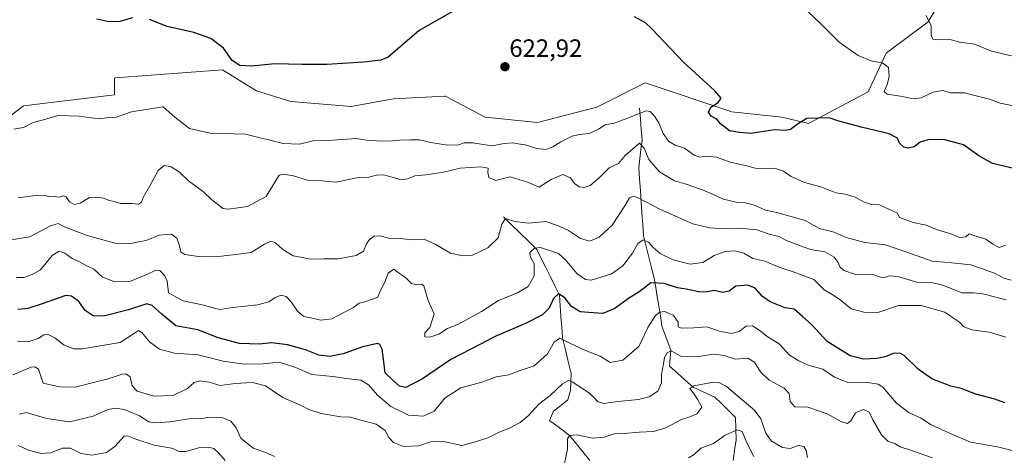
# Model space of a CAD drawing. Units: metres. Extents: x 625044 to 628514, y 4699481 to 4701856.
# Drawn here: x 625441 to 625835, y 4700504 to 4700679 of the extents above; entities that cross this region are included whole.
import ezdxf
from ezdxf.enums import TextEntityAlignment as Align

# ---------------------------------------------------------------- set-up
doc = ezdxf.new("R2010")
doc.units = ezdxf.units.M
doc.header["$MEASUREMENT"] = 0
for name, color, linetype, lineweight in [('Carátula', 7, 'Continuous', 5), ('Corriente natural lineal', 142, 'Continuous', 13), ('Cultivos herbáceos CxS', 92, 'Continuous', 0), ('Curva de nivel maestra', 36, 'Continuous', 30), ('Curva de nivel normal', 36, 'Continuous', 0), ('Matorral CxS', 135, 'Continuous', 0), ('Punto de cota en terreno', 7, 'Continuous', 0), ('Rótulo de punto de cota en terreno', 19, 'Continuous', 0)]:
    doc.layers.add(name, color=color, linetype=linetype, lineweight=lineweight)
doc.styles.add('Arial', font='txt', dxfattribs={"height": 0.2})

# ---------------------------------------------------------------- blocks, each defined once
blk = doc.blocks.new('*U150')
at = {"layer": 'Cultivos herbáceos CxS', "color": 92, "linetype": 'Continuous', "lineweight": 0}
blk.add_polyline3d([(625814.0193, 4700693.9869, 638.4225), (625804.3441, 4700677.6563, 635.148), (625787.5211, 4700665.1527, 630.4113), (625780.3021, 4700649.7245, 628.3786), (625756.4957, 4700637.0399, 623.9947), (625745.7859, 4700639.5847, 625.5405), (625725.8411, 4700641.6855, 625.5848), (625691.2007, 4700653.2383, 622.0615), (625671.8975, 4700643.5529, 621.3791), (625648.1617, 4700637.4835, 621.3529), (625627.1669, 4700639.5835, 621.6516), (625613.4005, 4700646.9299, 622.1265), (625611.4213, 4700647.9863, 622.1663), (625611.1107, 4700647.9707, 622.1804), (625590.4265, 4700646.9349, 623.5498), (625573.6305, 4700643.7847, 623.0562), (625549.4861, 4700645.8845, 623.8419), (625535.8409, 4700650.0851, 624.064), (625532.7595, 4700651.9815, 624.19), (625522.1945, 4700658.4871, 624.5956), (625479.4623, 4700655.2449, 622.8311), (625479.0369, 4700655.2127, 622.8592), (625478.9681, 4700648.5001, 622.0384), (625442.6909, 4700644.0997, 621.7024), (625428.9489, 4700633.6515, 619.8511)], dxfattribs=at)
blk = doc.blocks.new('*U183')
at = {"layer": 'Curva de nivel normal', "color": 36, "linetype": 'Continuous', "lineweight": 0}
blk.add_polyline3d([(625837.55, 4700574.26, 615), (625834.58, 4700575.17, 615), (625830.83, 4700577.17, 615), (625821.34, 4700580.44, 615), (625812.61, 4700581.42, 615), (625805.88, 4700581.87, 615), (625797.64, 4700584.9, 615), (625787.25, 4700588.45, 615), (625779.04, 4700589.4, 615), (625771.54, 4700591.36, 615), (625766.74, 4700593.48, 615), (625760.88, 4700595.03, 615), (625755.14, 4700598.2, 615), (625743.8, 4700601.35, 615), (625739.26, 4700602.39, 615), (625734.93, 4700604.31, 615), (625731.2, 4700605.32, 615), (625728.08, 4700605.46, 615), (625722.46, 4700606.7, 615), (625714.81, 4700610.15, 615), (625707.61, 4700612.76, 615), (625702.93, 4700614.03, 615), (625696.96, 4700617.62, 615), (625692.66, 4700622.63, 615), (625690.77, 4700627.12, 615), (625688.84, 4700629.09, 615), (625683.15, 4700624.19, 615), (625680.49, 4700621, 615), (625676.82, 4700619.23, 615), (625672.82, 4700615.24, 615), (625669.15, 4700612.27, 615), (625666.82, 4700611.37, 615), (625664.82, 4700611.69, 615), (625662.94, 4700613, 615), (625661.31, 4700615.28, 615), (625658.28, 4700616.58, 615), (625653.61, 4700614.64, 615), (625648.82, 4700611.48, 615), (625644.12, 4700613.6, 615), (625637.18, 4700615.68, 615), (625631.4, 4700614.19, 615), (625628.7, 4700615.37, 615), (625628.25, 4700617.4, 615), (625628.45, 4700619.14, 615), (625625.43, 4700619.71, 615), (625617.19, 4700619.16, 615), (625610.49, 4700617.6, 615), (625603.52, 4700616.44, 615), (625599.04, 4700616.11, 615), (625596.14, 4700614.88, 615), (625593.54, 4700614.45, 615), (625590.55, 4700615.45, 615), (625586.54, 4700616.45, 615), (625583.8, 4700616.34, 615), (625580.68, 4700615.55, 615), (625575.83, 4700615.27, 615), (625567.68, 4700613.57, 615), (625561.9, 4700614.04, 615), (625556.54, 4700614.16, 615), (625550.51, 4700616.09, 615), (625546.64, 4700616.74, 615), (625544.89, 4700616.4, 615), (625543.45, 4700614.21, 615), (625539.65, 4700607.82, 615), (625532.16, 4700603.86, 615), (625524.46, 4700602.7, 615), (625522.28, 4700603.02, 615), (625520.55, 4700604.5, 615), (625517.87, 4700606.49, 615), (625514.62, 4700609.7, 615), (625508.65, 4700614.09, 615), (625505.03, 4700617.59, 615), (625501.65, 4700619.73, 615), (625498.91, 4700620.25, 615), (625496.42, 4700618.25, 615), (625493.16, 4700612.07, 615), (625490.6, 4700607.73, 615), (625489.77, 4700605.56, 615), (625488.65, 4700604.69, 615), (625486.03, 4700604.98, 615), (625481.47, 4700605.07, 615), (625478.84, 4700605.87, 615), (625476.85, 4700606.18, 615), (625474.55, 4700607.19, 615), (625471.3, 4700607.52, 615), (625468.96, 4700607.4, 615), (625465.29, 4700605.2, 615), (625462.84, 4700604.62, 615), (625460.97, 4700605.7, 615), (625459.64, 4700607.68, 615), (625458.62, 4700608.11, 615), (625456.84, 4700607.6, 615), (625454.84, 4700607.81, 615), (625453, 4700607.62, 615), (625451.48, 4700608.23, 615), (625448.33, 4700608.37, 615), (625440.51, 4700607.31, 615)], dxfattribs=at)
blk = doc.blocks.new('*U191')
at = {"layer": 'Curva de nivel normal', "color": 36, "linetype": 'Continuous', "lineweight": 0}
blk.add_polyline3d([(625756.16, 4700681.9, 630), (625761.56, 4700676.8, 630), (625768.72, 4700669.55, 630), (625776.28, 4700664.19, 630), (625781.53, 4700662.09, 630), (625786.23, 4700661.2, 630), (625788.47, 4700659.5, 630), (625788.67, 4700655.7, 630), (625787.98, 4700652.63, 630), (625786.77, 4700649.86, 630), (625787.86, 4700648.82, 630), (625793.3, 4700648, 630), (625798.26, 4700646.93, 630), (625801.48, 4700647.32, 630), (625806.36, 4700649.5, 630), (625810.03, 4700650.28, 630), (625813.36, 4700649.34, 630), (625818.84, 4700649.34, 630), (625824.62, 4700647.89, 630), (625828.84, 4700646.76, 630), (625833.13, 4700645.17, 630), (625838.37, 4700644.09, 630)], dxfattribs=at)
blk = doc.blocks.new('*U192')
at = {"layer": 'Curva de nivel normal', "color": 36, "linetype": 'Continuous', "lineweight": 0}
blk.add_polyline3d([(625439.82, 4700575.38, 605), (625442.8, 4700575.36, 605), (625446.1, 4700576.62, 605), (625449.39, 4700578.47, 605), (625454.06, 4700584.15, 605), (625456.83, 4700585.92, 605), (625459.13, 4700585.15, 605), (625462.07, 4700582.96, 605), (625465.06, 4700581.62, 605), (625467.66, 4700580.22, 605), (625470.72, 4700578.79, 605), (625474.14, 4700575.72, 605), (625479, 4700573.7, 605), (625485.17, 4700573.77, 605), (625492.17, 4700576.66, 605), (625495.56, 4700578.3, 605), (625497.09, 4700578.13, 605), (625499.18, 4700576.06, 605), (625500.01, 4700573.97, 605), (625500.63, 4700569.19, 605), (625506.4, 4700566.1, 605), (625514.67, 4700564.32, 605), (625518.84, 4700563.1, 605), (625521.17, 4700562.64, 605), (625526.34, 4700563.4, 605), (625536.18, 4700564.43, 605), (625540.71, 4700565.66, 605), (625543.19, 4700567.44, 605), (625545.7, 4700568.27, 605), (625547.58, 4700567.82, 605), (625549.67, 4700565.69, 605), (625552.14, 4700561.86, 605), (625554.71, 4700559.73, 605), (625557.35, 4700559.26, 605), (625561.47, 4700558.37, 605), (625565.84, 4700558.78, 605), (625570.64, 4700561.32, 605), (625574.5, 4700563.42, 605), (625576.83, 4700565.18, 605), (625579.09, 4700565.6, 605), (625582.2, 4700566.73, 605), (625584.34, 4700567.54, 605), (625584.9, 4700569.39, 605), (625586.9, 4700573.32, 605), (625588.38, 4700577.1, 605), (625590.7, 4700578.76, 605), (625592.91, 4700577.05, 605), (625595.31, 4700575.43, 605), (625597.69, 4700572.93, 605), (625599.9, 4700572.47, 605), (625601.86, 4700572.76, 605), (625602.68, 4700572.11, 605), (625604.35, 4700566.13, 605), (625606.83, 4700560.88, 605), (625605.02, 4700555.32, 605), (625603.04, 4700553.21, 605), (625603.1, 4700551.7, 605), (625605.03, 4700551.45, 605), (625608.7, 4700552.77, 605), (625612.14, 4700554.96, 605), (625616.55, 4700556.68, 605), (625625.69, 4700561.78, 605), (625632.54, 4700566.19, 605), (625640.15, 4700569.23, 605), (625644.4, 4700571.82, 605), (625646.84, 4700576.1, 605), (625646.82, 4700580.87, 605), (625645.34, 4700583.54, 605), (625645.1, 4700585.36, 605), (625646.86, 4700587.18, 605), (625649.39, 4700587.44, 605), (625652.88, 4700586.19, 605), (625656.49, 4700585.02, 605), (625659.32, 4700582.52, 605), (625663.79, 4700576.97, 605), (625667.38, 4700574.53, 605), (625669.64, 4700574.28, 605), (625677.7, 4700576.89, 605), (625682.3, 4700580.04, 605), (625686.1, 4700585.07, 605), (625688.19, 4700589, 605), (625690.41, 4700590.45, 605), (625692.62, 4700589.33, 605), (625694.31, 4700587.33, 605), (625697.2, 4700584.95, 605), (625702.35, 4700582.52, 605), (625709.18, 4700580.76, 605), (625714.28, 4700581.41, 605), (625718.81, 4700584.24, 605), (625723.17, 4700585.78, 605), (625726.89, 4700586.06, 605), (625730.62, 4700585.07, 605), (625734.24, 4700583, 605), (625739, 4700581.86, 605), (625744.81, 4700579.49, 605), (625750.28, 4700577.72, 605), (625758.61, 4700574.64, 605), (625762.7, 4700570.39, 605), (625765.97, 4700568.58, 605), (625768.95, 4700566.54, 605), (625773.47, 4700562.79, 605), (625778.57, 4700561.52, 605), (625783.81, 4700561.23, 605), (625792.48, 4700564.18, 605), (625801.46, 4700564.22, 605), (625810.99, 4700561.48, 605), (625814.48, 4700559.08, 605), (625816.86, 4700557.52, 605), (625818.64, 4700555.62, 605), (625821.81, 4700554.45, 605), (625828.73, 4700553.47, 605), (625835.3, 4700551.46, 605)], dxfattribs=at)
blk = doc.blocks.new('*U195')
at = {"layer": 'Curva de nivel normal', "color": 36, "linetype": 'Continuous', "lineweight": 0}
blk.add_polyline3d([(625835.4, 4700588.35, 620), (625832.76, 4700587.41, 620), (625830.2, 4700588.76, 620), (625827.4, 4700590.67, 620), (625822.58, 4700592.18, 620), (625820.75, 4700592.88, 620), (625819.36, 4700591.7, 620), (625816.94, 4700591.45, 620), (625813.8, 4700592.7, 620), (625807.68, 4700594.62, 620), (625803.55, 4700596.35, 620), (625798.31, 4700597.4, 620), (625792.81, 4700599.4, 620), (625792.12, 4700601.12, 620), (625788.64, 4700602.71, 620), (625784.83, 4700604.41, 620), (625781.78, 4700604.58, 620), (625778.71, 4700605.48, 620), (625775.1, 4700607.57, 620), (625771.1, 4700608.68, 620), (625767.42, 4700609.26, 620), (625761.39, 4700611.61, 620), (625754.9, 4700613.43, 620), (625749.48, 4700615.83, 620), (625746.5, 4700617.91, 620), (625742.88, 4700619.15, 620), (625738.83, 4700618.98, 620), (625735.14, 4700619.18, 620), (625731.79, 4700620.11, 620), (625725.17, 4700621.54, 620), (625719.68, 4700623.6, 620), (625715.74, 4700623.98, 620), (625713, 4700623.5, 620), (625710.72, 4700624.34, 620), (625706.88, 4700627.13, 620), (625703.14, 4700628.32, 620), (625700.66, 4700629.77, 620), (625698.43, 4700633.01, 620), (625696.82, 4700636.96, 620), (625694.98, 4700639.77, 620), (625693.17, 4700641.78, 620), (625691.52, 4700642.08, 620), (625683.82, 4700639.05, 620), (625678.82, 4700637.16, 620), (625675.15, 4700636.44, 620), (625672.49, 4700634.7, 620), (625668.72, 4700632.96, 620), (625664.74, 4700632.66, 620), (625662.05, 4700631.95, 620), (625657.39, 4700629.73, 620), (625654.26, 4700627.62, 620), (625651.64, 4700626.65, 620), (625647.86, 4700627.02, 620), (625643.26, 4700628.52, 620), (625640.39, 4700628.89, 620), (625638.36, 4700629.3, 620), (625634.76, 4700629.01, 620), (625629.82, 4700628.06, 620), (625622.33, 4700629.25, 620), (625618.87, 4700629.29, 620), (625616.5, 4700628.43, 620), (625612.16, 4700628.38, 620), (625605.5, 4700629.4, 620), (625600.98, 4700630.52, 620), (625597.43, 4700630.44, 620), (625592.98, 4700630.4, 620), (625588.63, 4700629.93, 620), (625584.02, 4700630.04, 620), (625580.63, 4700630.16, 620), (625575.61, 4700631.03, 620), (625566.14, 4700630.41, 620), (625558.38, 4700630.12, 620), (625553.02, 4700628.71, 620), (625546.5, 4700629.03, 620), (625531.37, 4700632.77, 620), (625517.31, 4700633.18, 620), (625509.04, 4700635.08, 620), (625503.12, 4700639.55, 620), (625498.48, 4700643.7, 620), (625493.29, 4700642.84, 620), (625485.82, 4700641.63, 620), (625479.62, 4700639.62, 620), (625476.68, 4700639.42, 620), (625472.88, 4700638.95, 620), (625464.91, 4700639.97, 620), (625456.5, 4700640.18, 620), (625450.06, 4700638.35, 620), (625446.54, 4700637.39, 620), (625442.67, 4700635.48, 620), (625438.73, 4700634.72, 620)], dxfattribs=at)
blk = doc.blocks.new('*U203')
at = {"layer": 'Curva de nivel normal', "color": 36, "linetype": 'Continuous', "lineweight": 0}
blk.add_polyline3d([(625803.51, 4700680.2, 635), (625805.58, 4700676.16, 635), (625805.52, 4700672.44, 635), (625806.17, 4700670.75, 635), (625808.27, 4700670.52, 635), (625812.57, 4700670.8, 635), (625816.96, 4700669.55, 635), (625822.8, 4700668.76, 635), (625829.65, 4700665.98, 635), (625837.62, 4700664.12, 635)], dxfattribs=at)
blk = doc.blocks.new('*U204')
at = {"layer": 'Curva de nivel normal', "color": 36, "linetype": 'Continuous', "lineweight": 0}
blk.add_polyline3d([(625840.03, 4700505.66, 595), (625831.98, 4700507.64, 595), (625821.21, 4700509.52, 595), (625812.6, 4700513.17, 595), (625805.56, 4700516.41, 595), (625801.3, 4700519.16, 595), (625796.75, 4700521.22, 595), (625791.63, 4700525.14, 595), (625786.14, 4700531.47, 595), (625784.31, 4700532.69, 595), (625780.22, 4700533.43, 595), (625772.56, 4700533.23, 595), (625766.85, 4700535.45, 595), (625762.16, 4700538.75, 595), (625756.31, 4700540.36, 595), (625752.63, 4700542.06, 595), (625748.94, 4700544.27, 595), (625744.76, 4700548.82, 595), (625739.89, 4700551.77, 595), (625737.12, 4700554.04, 595), (625734.1, 4700556.03, 595), (625731.61, 4700555.91, 595), (625728.7, 4700553.78, 595), (625725.6, 4700552.94, 595), (625720.84, 4700553.91, 595), (625715.78, 4700555.67, 595), (625710.64, 4700555.2, 595), (625705.73, 4700555.07, 595), (625704.42, 4700555.67, 595), (625704.31, 4700557.5, 595), (625702.52, 4700560.15, 595), (625699.08, 4700561.72, 595), (625697.09, 4700561.51, 595), (625695.24, 4700560.18, 595), (625692.26, 4700555.4, 595), (625688.69, 4700547.73, 595), (625682.27, 4700542.28, 595), (625677.13, 4700541.41, 595), (625673.16, 4700543.96, 595), (625667.26, 4700546.17, 595), (625661.08, 4700549.08, 595), (625657.12, 4700551.13, 595), (625654.82, 4700549.53, 595), (625652.15, 4700544.9, 595), (625646.82, 4700540.09, 595), (625641.15, 4700538.15, 595), (625636.6, 4700536.39, 595), (625631.59, 4700535.6, 595), (625625.93, 4700533.53, 595), (625617.5, 4700531.2, 595), (625611.16, 4700527.27, 595), (625606.83, 4700521.93, 595), (625602.5, 4700519.93, 595), (625596.54, 4700520.3, 595), (625589.5, 4700523.78, 595), (625584.11, 4700528.36, 595), (625580.54, 4700532.46, 595), (625577.5, 4700534.28, 595), (625572.68, 4700534.85, 595), (625566.24, 4700535.81, 595), (625557.86, 4700536.55, 595), (625551.1, 4700539.46, 595), (625544.88, 4700541.49, 595), (625538.5, 4700540.85, 595), (625530.83, 4700540.64, 595), (625522.45, 4700541.86, 595), (625512.5, 4700544.4, 595), (625502.98, 4700545.08, 595), (625497.06, 4700546.75, 595), (625492.96, 4700549.66, 595), (625490, 4700553.37, 595), (625488.64, 4700554.15, 595), (625486.57, 4700552.8, 595), (625481.22, 4700549.41, 595), (625470.85, 4700547.66, 595), (625466.05, 4700546.81, 595), (625462.72, 4700546.81, 595), (625458.87, 4700548.3, 595), (625455.2, 4700551.18, 595), (625452.48, 4700552.58, 595), (625450.74, 4700552.38, 595), (625448.5, 4700551.01, 595), (625444.83, 4700549.8, 595), (625440.17, 4700549.97, 595)], dxfattribs=at)
blk = doc.blocks.new('*U208')
at = {"layer": 'Curva de nivel normal', "color": 36, "linetype": 'Continuous', "lineweight": 0}
blk.add_polyline3d([(625805.99, 4700503.16, 590), (625797.69, 4700506.2, 590), (625793.13, 4700507.61, 590), (625790.73, 4700509.03, 590), (625788.36, 4700509.73, 590), (625785.68, 4700512.41, 590), (625782.25, 4700518.45, 590), (625780.77, 4700521.49, 590), (625778.52, 4700522.54, 590), (625775.23, 4700521.27, 590), (625773.4, 4700518.05, 590), (625772.12, 4700516.96, 590), (625769.72, 4700517.65, 590), (625763.94, 4700520.87, 590), (625756.23, 4700523.5, 590), (625751.06, 4700523.66, 590), (625749.16, 4700525.74, 590), (625748.74, 4700528.96, 590), (625746.78, 4700531.04, 590), (625740.76, 4700534.3, 590), (625737.22, 4700537.68, 590), (625734.89, 4700541.46, 590), (625732.23, 4700543.04, 590), (625727.16, 4700542.76, 590), (625722.81, 4700544.16, 590), (625718.5, 4700544.73, 590), (625712.56, 4700543.72, 590), (625705.86, 4700543.59, 590), (625703.06, 4700545.26, 590), (625701.6, 4700545.99, 590), (625700.01, 4700545.21, 590), (625698.84, 4700543.4, 590), (625698.53, 4700540.84, 590), (625697.76, 4700536.52, 590), (625697.64, 4700533.23, 590), (625696.26, 4700529.9, 590), (625692.72, 4700527.63, 590), (625688.55, 4700526.54, 590), (625680.21, 4700525.8, 590), (625674.66, 4700524.91, 590), (625672.38, 4700525.64, 590), (625668.94, 4700529.12, 590), (625662.03, 4700533.68, 590), (625660.49, 4700534.12, 590), (625658.15, 4700532.87, 590), (625653.15, 4700528.12, 590), (625648.7, 4700524.66, 590), (625644.46, 4700520.05, 590), (625641.21, 4700517.32, 590), (625636.95, 4700515.08, 590), (625632.82, 4700513.49, 590), (625628.32, 4700511.28, 590), (625622.47, 4700509.32, 590), (625617.84, 4700508.09, 590), (625610.61, 4700509.81, 590), (625605.32, 4700509.56, 590), (625600.63, 4700508.01, 590), (625594.59, 4700507.79, 590), (625590.54, 4700509.37, 590), (625588.68, 4700511.37, 590), (625587.19, 4700514.11, 590), (625583.62, 4700516.66, 590), (625577.48, 4700518.24, 590), (625573.42, 4700519.46, 590), (625569.49, 4700519.65, 590), (625561.69, 4700520.91, 590), (625556.68, 4700522.6, 590), (625553.59, 4700524.22, 590), (625546.36, 4700527.3, 590), (625539.38, 4700532.05, 590), (625534.16, 4700533.34, 590), (625527.2, 4700532.91, 590), (625521.3, 4700532.21, 590), (625516.87, 4700533.48, 590), (625513.17, 4700534.06, 590), (625510.84, 4700533.38, 590), (625508.17, 4700531, 590), (625502.51, 4700528.11, 590), (625494.84, 4700527.89, 590), (625488.04, 4700529.92, 590), (625486.13, 4700532.01, 590), (625485.27, 4700535.64, 590), (625483.56, 4700536.79, 590), (625482.12, 4700536.69, 590), (625476.14, 4700534.71, 590), (625470.56, 4700533.43, 590), (625463.24, 4700531.55, 590), (625456.99, 4700531.62, 590), (625450.54, 4700533.11, 590), (625448.61, 4700538.65, 590), (625447.13, 4700539.69, 590), (625445.64, 4700539.44, 590), (625438.37, 4700536.41, 590)], dxfattribs=at)
blk = doc.blocks.new('*U217')
at = {"layer": 'Curva de nivel normal', "color": 36, "linetype": 'Continuous', "lineweight": 0}
blk.add_polyline3d([(625431, 4700589.41, 610), (625445.17, 4700591.63, 610), (625453.46, 4700596.1, 610), (625456.43, 4700596.97, 610), (625459.04, 4700595.6, 610), (625468.12, 4700592.18, 610), (625479.3, 4700589.1, 610), (625484.84, 4700588.9, 610), (625488.54, 4700589.7, 610), (625491.62, 4700590.17, 610), (625496.82, 4700592.28, 610), (625501.84, 4700592.78, 610), (625503.9, 4700591.09, 610), (625505.04, 4700588, 610), (625505.5, 4700585.68, 610), (625507.12, 4700584.57, 610), (625513.39, 4700583.63, 610), (625521.84, 4700583.93, 610), (625527.34, 4700584.65, 610), (625533.65, 4700585.34, 610), (625539, 4700588.7, 610), (625541.52, 4700589.95, 610), (625543.36, 4700589.27, 610), (625546.29, 4700586.55, 610), (625550.42, 4700584.07, 610), (625553.46, 4700583.53, 610), (625557.24, 4700582.69, 610), (625562.66, 4700582.87, 610), (625568.46, 4700582.82, 610), (625575.62, 4700584.21, 610), (625578.54, 4700585.9, 610), (625579.82, 4700588.92, 610), (625581, 4700590.6, 610), (625582.83, 4700591.89, 610), (625585.16, 4700592.05, 610), (625589.13, 4700591.01, 610), (625594.35, 4700590.92, 610), (625598.79, 4700590.5, 610), (625602.82, 4700590.67, 610), (625607.24, 4700588.77, 610), (625613.38, 4700585.08, 610), (625618.3, 4700584.06, 610), (625621.85, 4700584.17, 610), (625628.27, 4700587.28, 610), (625632.36, 4700591.27, 610), (625633.85, 4700596.69, 610), (625635.35, 4700599.03, 610), (625639.1, 4700597.75, 610), (625644.53, 4700597.11, 610), (625651.49, 4700597.81, 610), (625656.58, 4700596.12, 610), (625660.53, 4700594.18, 610), (625665.37, 4700590.95, 610), (625669.04, 4700589.95, 610), (625672.75, 4700591.48, 610), (625678.01, 4700596.33, 610), (625683.05, 4700604.07, 610), (625684.85, 4700607.31, 610), (625686.47, 4700607.95, 610), (625688.12, 4700607.46, 610), (625697.27, 4700602.61, 610), (625710.23, 4700596.81, 610), (625716.92, 4700595.23, 610), (625721.48, 4700594.96, 610), (625728.72, 4700595.15, 610), (625735.78, 4700594.53, 610), (625740.72, 4700592.78, 610), (625744.58, 4700591.84, 610), (625747.88, 4700590.11, 610), (625757.27, 4700586.62, 610), (625763.03, 4700585.71, 610), (625766.78, 4700583.52, 610), (625768.34, 4700581.41, 610), (625768.98, 4700579.62, 610), (625770.54, 4700578.24, 610), (625775.32, 4700576.63, 610), (625781.82, 4700576.67, 610), (625784.8, 4700575.68, 610), (625786.58, 4700575.31, 610), (625788.75, 4700576.08, 610), (625792.14, 4700575.78, 610), (625800.14, 4700573.42, 610), (625806.14, 4700573.23, 610), (625810.13, 4700572.34, 610), (625817.8, 4700569.27, 610), (625822.45, 4700569.24, 610), (625826.2, 4700568.81, 610), (625835.5, 4700566.44, 610)], dxfattribs=at)
blk = doc.blocks.new('*U222')
at = {"layer": 'Curva de nivel normal', "color": 36, "linetype": 'Continuous', "lineweight": 0}
for points in [[(625734.68, 4700503.74, 580), (625731.87, 4700509.26, 580), (625730, 4700513.69, 580), (625727.99, 4700514.36, 580), (625723.14, 4700512.33, 580), (625718.48, 4700508.9, 580), (625713.48, 4700507.11, 580), (625710.82, 4700504.56, 580), (625708.49, 4700503.22, 580)], [(625523.25, 4700502.2, 580), (625520.53, 4700505.28, 580), (625518.68, 4700506.96, 580), (625516.6, 4700507.51, 580), (625512.54, 4700507.17, 580), (625507.51, 4700505.75, 580), (625504.83, 4700505.7, 580), (625501.79, 4700507.11, 580), (625494.83, 4700508.27, 580), (625487.51, 4700510.64, 580), (625484.2, 4700512.07, 580), (625482.84, 4700511.92, 580), (625479.14, 4700507.72, 580), (625475.78, 4700505.4, 580), (625470, 4700504.27, 580), (625465.68, 4700504.93, 580), (625461.36, 4700507.02, 580), (625458.17, 4700507.12, 580), (625453.38, 4700505.24, 580), (625449.68, 4700504.89, 580), (625445.05, 4700506.16, 580), (625440.51, 4700508.1, 580)]]:
    blk.add_polyline3d(points, dxfattribs=at)
blk = doc.blocks.new('*U223')
at = {"layer": 'Curva de nivel normal', "color": 36, "linetype": 'Continuous', "lineweight": 0}
for points in [[(625756.04, 4700503.37, 585), (625755.59, 4700506.13, 585), (625754.63, 4700507.78, 585), (625752.48, 4700508.12, 585), (625749.14, 4700507.01, 585), (625746.14, 4700507.29, 585), (625741.6, 4700509.97, 585), (625739.4, 4700513.13, 585), (625737.44, 4700518.82, 585), (625734.86, 4700522.27, 585), (625728.32, 4700527.7, 585), (625723.61, 4700531.88, 585), (625720.67, 4700533.37, 585), (625718.55, 4700533.53, 585), (625710.6, 4700532.06, 585), (625708.97, 4700530.94, 585), (625710.49, 4700529.08, 585), (625712.18, 4700526.44, 585), (625713.84, 4700523.44, 585), (625711.85, 4700520.78, 585), (625708.97, 4700519.59, 585), (625705.73, 4700518.59, 585), (625699.46, 4700515.16, 585), (625694.49, 4700513.78, 585), (625688.72, 4700513.52, 585), (625682.74, 4700513, 585), (625678.72, 4700512.82, 585), (625674.82, 4700511.52, 585), (625670.15, 4700511.06, 585), (625663.82, 4700512.4, 585), (625660.98, 4700512.14, 585), (625660.09, 4700510.81, 585), (625660.12, 4700506.52, 585), (625658.75, 4700500.36, 585)], [(625543, 4700503.76, 585), (625539.12, 4700505.51, 585), (625534.51, 4700507.03, 585), (625529.47, 4700511.03, 585), (625527.62, 4700515.17, 585), (625525.57, 4700517.94, 585), (625522.31, 4700519.16, 585), (625517.17, 4700519.55, 585), (625513.17, 4700518.83, 585), (625509.47, 4700519, 585), (625501.31, 4700517.58, 585), (625495.27, 4700517.17, 585), (625492.75, 4700517.68, 585), (625489.05, 4700519.98, 585), (625482.91, 4700522.52, 585), (625479.48, 4700523.03, 585), (625476.35, 4700522.5, 585), (625470.45, 4700519.9, 585), (625461.05, 4700517.62, 585), (625451.95, 4700518.97, 585), (625443.76, 4700521.37, 585), (625440.84, 4700520.72, 585)]]:
    blk.add_polyline3d(points, dxfattribs=at)
blk = doc.blocks.new('*U230')
at = {"layer": 'Curva de nivel maestra', "color": 36, "linetype": 'Continuous', "lineweight": 30}
for points in [[(625839.66, 4700618.72, 625), (625829.99, 4700621.06, 625), (625824.59, 4700624.14, 625), (625818.41, 4700628.55, 625), (625811.02, 4700630.43, 625), (625804.76, 4700630.63, 625), (625801.05, 4700629.6, 625), (625798.74, 4700627.72, 625), (625796.51, 4700627.1, 625), (625794.64, 4700627.56, 625), (625792.8, 4700629.14, 625), (625792.07, 4700631.2, 625), (625788.72, 4700632.88, 625), (625777.48, 4700635.54, 625), (625768.14, 4700638.09, 625), (625764.75, 4700639.26, 625), (625755.75, 4700639.08, 625), (625752.48, 4700637.01, 625), (625749.24, 4700634.59, 625), (625747.14, 4700634.18, 625), (625742.86, 4700634.44, 625), (625733.46, 4700633.05, 625), (625728.85, 4700633.42, 625), (625724.85, 4700634.06, 625), (625721.32, 4700636.89, 625), (625719.8, 4700638.71, 625), (625717.56, 4700639.92, 625), (625716.45, 4700641.5, 625), (625717.37, 4700643.53, 625), (625720.3, 4700645.42, 625), (625721.54, 4700647.16, 625), (625718.98, 4700650.07, 625), (625706.44, 4700661.52, 625), (625693.69, 4700674.98, 625), (625691.27, 4700677.35, 625), (625686.92, 4700679.67, 625)], [(625617.5, 4700683.7, 625), (625600.83, 4700674.28, 625), (625588.45, 4700663.53, 625), (625585.44, 4700662.42, 625), (625578.52, 4700661.54, 625), (625563.91, 4700660.67, 625), (625554.02, 4700660.57, 625), (625543.16, 4700660.91, 625), (625533.83, 4700659.94, 625), (625529.06, 4700660.26, 625), (625526.1, 4700662.21, 625), (625522.61, 4700667.15, 625), (625517.52, 4700671.08, 625), (625510.74, 4700673.42, 625), (625500.09, 4700675.78, 625), (625493.03, 4700678.58, 625)], [(625486.26, 4700679.35, 625), (625481.19, 4700677.79, 625), (625476.78, 4700677.67, 625), (625471.96, 4700678.84, 625)]]:
    blk.add_polyline3d(points, dxfattribs=at)
blk = doc.blocks.new('*U233')
at = {"layer": 'Curva de nivel maestra', "color": 36, "linetype": 'Continuous', "lineweight": 30}
blk.add_polyline3d([(625835, 4700525.28, 600), (625830.95, 4700526.71, 600), (625823.34, 4700528.76, 600), (625817.47, 4700530.95, 600), (625813.39, 4700531.94, 600), (625805.79, 4700534.89, 600), (625800.37, 4700538.74, 600), (625794.72, 4700544.17, 600), (625793.21, 4700545.02, 600), (625790.7, 4700545.07, 600), (625787.08, 4700543.67, 600), (625783.74, 4700543, 600), (625778.44, 4700542.69, 600), (625773.16, 4700544.08, 600), (625763.91, 4700549.71, 600), (625757.83, 4700556.4, 600), (625754.1, 4700559.76, 600), (625750.8, 4700562.78, 600), (625747.18, 4700563.3, 600), (625744.5, 4700564.38, 600), (625741.13, 4700565.67, 600), (625738.13, 4700567.8, 600), (625735.21, 4700571.09, 600), (625732.18, 4700572.37, 600), (625727.48, 4700571.94, 600), (625724.74, 4700569.98, 600), (625722.18, 4700569.38, 600), (625718.74, 4700570.24, 600), (625715.25, 4700569.55, 600), (625712.57, 4700569.65, 600), (625707.59, 4700570.72, 600), (625704.16, 4700571.24, 600), (625698.83, 4700573.04, 600), (625693.49, 4700573.28, 600), (625690.9, 4700571.26, 600), (625688.79, 4700569.63, 600), (625684.56, 4700567, 600), (625679, 4700563.02, 600), (625674.19, 4700560.98, 600), (625670.32, 4700561.29, 600), (625665.25, 4700561.71, 600), (625661.71, 4700563.78, 600), (625659.11, 4700567.29, 600), (625656.56, 4700568.79, 600), (625654.53, 4700566.93, 600), (625652.76, 4700563.06, 600), (625650.13, 4700560.44, 600), (625643.38, 4700556.96, 600), (625631.46, 4700551.97, 600), (625621.49, 4700546.76, 600), (625613.5, 4700542.59, 600), (625602.16, 4700534.82, 600), (625595.52, 4700531.4, 600), (625592.94, 4700531.85, 600), (625590.47, 4700534.12, 600), (625587.28, 4700537.3, 600), (625586.63, 4700541.68, 600), (625586.06, 4700546.76, 600), (625585.12, 4700548.63, 600), (625584.14, 4700548.94, 600), (625578.34, 4700547.69, 600), (625570.45, 4700544.8, 600), (625565.05, 4700543.73, 600), (625560.69, 4700544.35, 600), (625555.4, 4700546.4, 600), (625548.22, 4700548.46, 600), (625541.73, 4700549.3, 600), (625536.96, 4700548.74, 600), (625528.92, 4700549.01, 600), (625520.42, 4700551.18, 600), (625512.35, 4700554.51, 600), (625503.5, 4700556.04, 600), (625497.87, 4700560.76, 600), (625494.06, 4700564.13, 600), (625492, 4700564.89, 600), (625484.6, 4700562.49, 600), (625474.63, 4700559.91, 600), (625470.5, 4700560.04, 600), (625467.22, 4700562.23, 600), (625464.71, 4700565.75, 600), (625461.88, 4700567.91, 600), (625459.56, 4700568.12, 600), (625450.08, 4700564.83, 600), (625444.35, 4700563.02, 600), (625440.42, 4700562.64, 600)], dxfattribs=at)
blk = doc.blocks.new('5PATER')
at = {"layer": 'Carátula', "linetype": 'Continuous', "lineweight": 5}
h = blk.add_hatch(color=250, dxfattribs=at)
edge = h.paths.add_edge_path()
edge.add_ellipse((0, 0.01), major_axis=(-1.33, -1.34), ratio=0.999422, start_angle=0, end_angle=360)

msp = doc.modelspace()

# ---------------------------------------------------------------- linework, layer by layer
at = {"layer": 'Corriente natural lineal', "color": 142, "linetype": 'Continuous', "lineweight": 13}
for points in [[(625688.92, 4700643.21, 620.19), (625689.25, 4700638.9, 618.82), (625689.58, 4700634.59, 617.39), (625689.91, 4700630.28, 615.98), (625689.47, 4700626.65, 615.05), (625689.03, 4700623.01, 614.17), (625688.59, 4700619.38, 613.01), (625688.92, 4700614.82, 611.89), (625689.24, 4700610.26, 610.77), (625689.57, 4700605.7, 609.57), (625689.89, 4700601.14, 608.1), (625690.22, 4700596.58, 606.53), (625690.54, 4700592.02, 605.29), (625691.59, 4700587.78, 604.2), (625692.63, 4700583.55, 603.06), (625693.68, 4700579.31, 601.66), (625694.72, 4700575.07, 600.5), (625695.37, 4700571.39, 598.84), (625696.01, 4700567.71, 596.71), (625696.66, 4700564.03, 595.13), (625697.26, 4700559.99, 594.56), (625697.85, 4700555.95, 593.67), (625699.05, 4700552.74, 592.88), (625700.24, 4700549.53, 591.67), (625701.44, 4700546.32, 590.07), (625701.18, 4700543.11, 589.06), (625700.92, 4700539.9, 588.94), (625704.05, 4700537.1, 587.67), (625707.19, 4700534.3, 586.55), (625710.32, 4700531.5, 585.37), (625714.69, 4700529.53, 584.21), (625719.06, 4700527.55, 583.28), (625721.81, 4700524.8, 582.05), (625724.57, 4700522.05, 581.7), (625727.32, 4700519.3, 580.64), (625727.46, 4700514.83, 579.86), (625727.59, 4700510.36, 578.91), (625726.95, 4700506.27, 578.09), (625726.3, 4700502.17, 577.56)], [(625634.5, 4700599.62, 610.48), (625637.84, 4700596.38, 609.22), (625641.18, 4700593.14, 608.17), (625644.51, 4700589.89, 606.3), (625647.85, 4700586.65, 604.85), (625649.65, 4700582.99, 604.04), (625651.45, 4700579.34, 603.21), (625653.26, 4700575.68, 602.6), (625655.06, 4700572.03, 601.5), (625656.86, 4700568.37, 599.81), (625657.19, 4700564.08, 599.05), (625657.52, 4700559.8, 598.17), (625657.84, 4700555.51, 596.78), (625658.17, 4700551.22, 595.07), (625659.29, 4700546.49, 593.41), (625660.42, 4700541.75, 591.69), (625661.54, 4700537.02, 590.4), (625661.46, 4700533.56, 589.71), (625661.37, 4700530.1, 588.93), (625660.23, 4700526.46, 588.36), (625657.39, 4700524.19, 587.89), (625654.54, 4700521.92, 587.56), (625652.98, 4700518.11, 586.81), (625656.87, 4700515.21, 586.01), (625660.76, 4700512.3, 584.93), (625663.52, 4700508.93, 583.69), (625666.27, 4700505.56, 581.77), (625669.03, 4700502.19, 580.68)]]:
    msp.add_polyline3d(points, dxfattribs=at)
at = {"layer": 'Cultivos herbáceos CxS', "color": 92, "linetype": 'Continuous', "lineweight": 0}
msp.add_polyline3d([(625814.02, 4700693.99, 638.42), (625804.34, 4700677.66, 635.15), (625787.52, 4700665.15, 630.41), (625780.3, 4700649.72, 628.38), (625756.5, 4700637.04, 623.99), (625745.79, 4700639.58, 625.54), (625725.84, 4700641.69, 625.58), (625691.2, 4700653.24, 622.06), (625671.9, 4700643.55, 621.38), (625648.16, 4700637.48, 621.35), (625627.17, 4700639.58, 621.65), (625613.4, 4700646.93, 622.13), (625611.42, 4700647.99, 622.17), (625611.11, 4700647.97, 622.18), (625590.43, 4700646.93, 623.55), (625573.63, 4700643.78, 623.06), (625549.49, 4700645.88, 623.84), (625535.84, 4700650.09, 624.06), (625532.76, 4700651.98, 624.19), (625522.19, 4700658.49, 624.6), (625479.46, 4700655.24, 622.83), (625479.04, 4700655.21, 622.86), (625478.97, 4700648.5, 622.04), (625442.69, 4700644.1, 621.7), (625428.95, 4700633.65, 619.85)], dxfattribs=at)
at = {"layer": 'Matorral CxS', "color": 135, "linetype": 'Continuous', "lineweight": 0}
for points in [[(625428.95, 4700633.65, 619.85), (625442.69, 4700644.1, 621.7), (625478.97, 4700648.5, 622.04), (625479.04, 4700655.21, 622.86), (625479.46, 4700655.24, 622.83), (625522.19, 4700658.49, 624.6), (625532.76, 4700651.98, 624.19), (625535.84, 4700650.09, 624.06), (625549.49, 4700645.88, 623.84), (625573.63, 4700643.78, 623.06), (625590.43, 4700646.93, 623.55), (625611.11, 4700647.97, 622.18), (625611.42, 4700647.99, 622.17), (625613.4, 4700646.93, 622.13), (625627.17, 4700639.58, 621.65), (625648.16, 4700637.48, 621.35), (625671.9, 4700643.55, 621.38), (625691.2, 4700653.24, 622.06), (625725.84, 4700641.69, 625.58), (625745.79, 4700639.58, 625.54), (625756.5, 4700637.04, 623.99), (625780.3, 4700649.72, 628.38), (625787.52, 4700665.15, 630.41), (625804.34, 4700677.66, 635.15), (625814.02, 4700693.99, 638.42)], [(625814.02, 4700693.99, 638.42), (625804.34, 4700677.66, 635.15), (625787.52, 4700665.15, 630.41), (625780.3, 4700649.72, 628.38), (625756.5, 4700637.04, 623.99), (625745.79, 4700639.58, 625.54), (625725.84, 4700641.69, 625.58), (625691.2, 4700653.24, 622.06), (625671.9, 4700643.55, 621.38), (625648.16, 4700637.48, 621.35), (625627.17, 4700639.58, 621.65), (625613.4, 4700646.93, 622.13), (625611.42, 4700647.99, 622.17), (625611.11, 4700647.97, 622.18), (625590.43, 4700646.93, 623.55), (625573.63, 4700643.78, 623.06), (625549.49, 4700645.88, 623.84), (625535.84, 4700650.09, 624.06), (625532.76, 4700651.98, 624.19), (625522.19, 4700658.49, 624.6), (625479.46, 4700655.24, 622.83), (625479.04, 4700655.21, 622.86), (625478.97, 4700648.5, 622.04), (625442.69, 4700644.1, 621.7), (625428.95, 4700633.65, 619.85)]]:
    msp.add_polyline3d(points, dxfattribs=at)

# ---------------------------------------------------------------- block references
at = {"layer": 'Cultivos herbáceos CxS', "color": 92, "linetype": 'Continuous', "lineweight": 0}
msp.add_blockref('*U150', (0, 0), dxfattribs=at)
at = {"layer": 'Curva de nivel maestra', "color": 36, "linetype": 'Continuous', "lineweight": 30}
for name in ['*U230', '*U233']:
    msp.add_blockref(name, (0, 0), dxfattribs=at)
at = {"layer": 'Curva de nivel normal', "color": 36, "linetype": 'Continuous', "lineweight": 0}
for name in ['*U203', '*U191', '*U195', '*U183', '*U217', '*U192', '*U204', '*U208', '*U223', '*U222']:
    msp.add_blockref(name, (0, 0), dxfattribs=at)
at = {"layer": 'Punto de cota en terreno', "linetype": 'Continuous', "lineweight": 0}
msp.add_blockref('5PATER', (625635.12, 4700659.74, 622.92), dxfattribs=at)

# ---------------------------------------------------------------- texts
at = {"layer": 'Rótulo de punto de cota en terreno', "color": 19, "linetype": 'Continuous', "lineweight": 0, "style": 'Arial'}
msp.add_text('622,92', height=7, dxfattribs=at).set_placement((625636.88, 4700661.5), align=Align.BOTTOM_LEFT)

doc.saveas('drawing.dxf')
